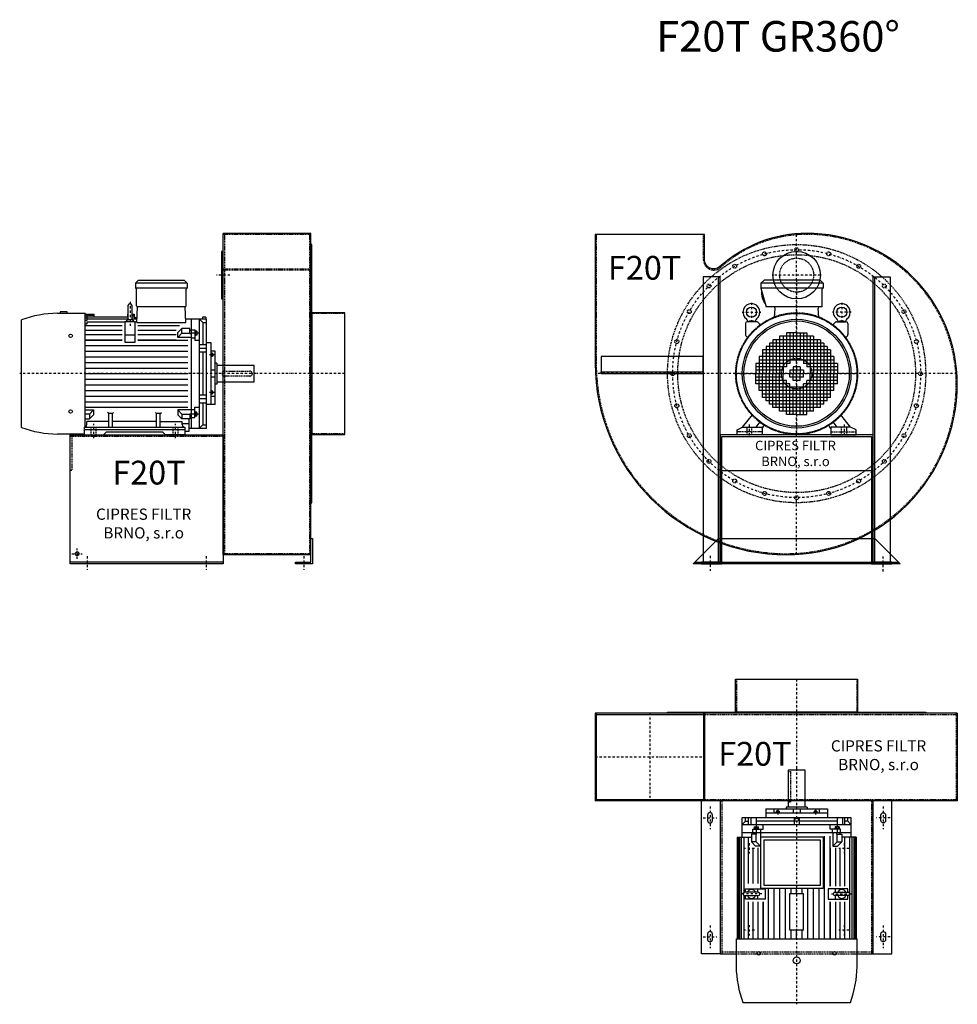
# Model space of a CAD drawing. Units: millimetres. Extents: x -132 to 5555, y -8706 to 4567.
# Drawn here: x -132 to 2628, y 1668 to 4567 of the extents above; entities that cross this region are included whole.
import ezdxf

# ---------------------------------------------------------------- set-up
doc = ezdxf.new("R2010")
doc.units = ezdxf.units.MM
doc.linetypes.add('SKRYTÁ2', pattern=[4.7625, 3.175, -1.5875])
doc.linetypes.add('ČERCHOVANÁ2', pattern=[12.7, 6.35, -3.175, 0, -3.175])
for name, color, linetype in [('NEVID', 8, 'SKRYTÁ2'), ('OSY', 3, 'ČERCHOVANÁ2'), ('TEXT', 6, 'Continuous')]:
    doc.layers.add(name, color=color, linetype=linetype)
doc.styles.get("Standard").update_dxf_attribs({"font": 'ARIAL.TTF'})

# ---------------------------------------------------------------- blocks, each defined once
blk = doc.blocks.new('MOTOR 22.0kW LEVÝ BOK')
for p, q in [((-118, 446), (-109, 455)), ((34, 446), (-118, 446)), ((-118, 446), (-118, 432)), ((-109, 455), (25, 455)), ((34, 446), (25, 455)), ((34, 446), (34, 432)), ((34, 432), (-118, 432)), ((-115, 380), (-115, 429)), ((31, 380), (31, 429)), ((-139.2, 341.1), (-139.2, 381.1)), ((-134.2, 386.1), (-134.2, 386.1)), ((-129.2, 381.1), (-129.2, 341.1)), ((-114.4, 330.9), (-112, 377)), ((28, 377), (-112, 377)), ((30.4, 330.9), (28, 377)), ((-347.7, 358), (-266.2, 358)), ((-319.7, 362), (-339.7, 362)), ((-339.7, 362), (-339.7, 358)), ((-319.7, 358), (-319.7, 362)), ((-266.2, 22.7), (-266.2, 358)), ((-261.2, 354), (-266.2, 354)), ((-261.2, 349.2), (-266.2, 349.2)), ((-261.2, 355.3), (-241.2, 355.3)), ((-261.2, 355.3), (-261.2, 354)), ((-261.2, 352.2), (-240.9, 352.2)), ((-261.2, 352.2), (-261.2, 349.2)), ((-241.2, 355.3), (-240.5, 347.6)), ((-141.2, 355.3), (-141.8, 347.6)), ((-141.4, 352.2), (-139.2, 352.2)), ((-141.2, 355.3), (-139.2, 355.3)), ((-129.2, 355.3), (-121.7, 355.3)), ((-129.2, 352.2), (-121.5, 352.2)), ((-121.7, 355.3), (-120.8, 341.8)), ((-454, 21.7), (-454, 338.3)), ((-261.2, 343.6), (-266.2, 343.6)), ((-261.2, 336.8), (-266.2, 336.8)), ((-261.2, 325.9), (-266.2, 325.9)), ((-266.2, 322), (-157.2, 322)), ((-261.2, 347.6), (-139.2, 347.6)), ((-261.2, 347.6), (-261.2, 343.6)), ((-261.2, 341.8), (-139.2, 341.8)), ((-261.2, 341.8), (-261.2, 336.8)), ((-261.2, 332.9), (-149.2, 332.9)), ((-261.2, 332.9), (-261.2, 325.9)), ((-119.2, 332.9), (-149.2, 332.9)), ((-149.2, 332.9), (-149.2, 272.3)), ((-129.2, 347.6), (-121.2, 347.6)), ((-129.2, 341.8), (-113.8, 341.8)), ((-121, 345.6), (-113.6, 345.6)), ((-119.2, 272.3), (-119.2, 332.9)), ((-119.2, 332.9), (-114.3, 332.9)), ((-114.4, 330.9), (30.4, 330.9)), ((-111.2, 322), (11.8, 322)), ((91, 340), (29.9, 340)), ((46, 340), (46, 20)), ((70, 20), (70, 340)), ((80.5, 330.8), (70, 340)), ((89, 346.1), (79, 346.1)), ((79, 346.1), (79, 340)), ((80.5, 330.8), (91, 330.8)), ((80.5, 330.8), (80.5, 266)), ((89, 346.1), (89, 340)), ((91, 20), (91, 340)), ((-266.2, 308), (-157.2, 308)), ((-157.2, 294), (-266.2, 294)), ((-119.2, 293.1), (-149.2, 293.1)), ((-111.2, 308), (1.8, 308)), ((1.8, 294), (-111.2, 294)), ((6.4, 300.8), (18.8, 313.1)), ((6.4, 286.8), (6.4, 300.8)), ((6.4, 286.8), (18.8, 299.2)), ((42, 313.1), (18.8, 313.1)), ((18.8, 299.2), (18.8, 313.1)), ((18.8, 299.2), (42, 299.2)), ((42, 298), (42, 313.1)), ((42, 308.3), (46, 308.3)), ((42, 298), (46, 298)), ((46, 309.3), (57, 309.3)), ((57, 299), (46, 299)), ((57, 309.3), (57, 278.3)), ((58, 307.3), (57, 307.3)), ((58, 291.7), (57, 291.7)), ((58, 307.3), (58, 291.7)), ((63, 305.3), (58, 305.3)), ((63, 293.7), (58, 293.7)), ((62.2, 302.4), (58.8, 302.4)), ((62.2, 296.6), (58.8, 296.6)), ((63, 305.3), (63, 293.7)), ((-157.2, 279), (-266.2, 279)), ((-266.2, 279), (-157.2, 279)), ((-266.2, 262.5), (36, 262.5)), ((-149.2, 272.3), (-119.2, 272.3)), ((1.8, 279), (-111.2, 279)), ((-111.2, 279), (36, 279)), ((46, 286.8), (6.4, 286.8)), ((46, 285.8), (57, 285.8)), ((57, 278.3), (70, 278.3)), ((70, 266), (91, 266)), ((105, 271), (91, 271)), ((105, 89), (105, 271)), ((-266.2, 246), (36, 246)), ((91, 253.9), (70, 253.9)), ((91, 243.4), (70, 243.4)), ((80.5, 243.4), (80.5, 116.6)), ((116, 246), (105, 246)), ((106, 241.8), (105, 241.8)), ((106, 241.8), (106, 229.2)), ((110, 239.8), (106, 239.8)), ((109.2, 237.6), (106.8, 237.6)), ((109.2, 233.4), (106.8, 233.4)), ((110, 239.8), (110, 231.2)), ((116, 89), (116, 246)), ((-266.2, 229.5), (36, 229.5)), ((-266.2, 213), (36, 213)), ((106, 229.2), (105, 229.2)), ((110, 231.2), (106, 231.2)), ((121, 211), (116, 211)), ((121, 211), (121, 149)), ((231, 204), (121, 204)), ((231, 156), (231, 204)), ((-266.2, 196.5), (36, 196.5)), ((-266.2, 180), (36, 180)), ((116, 190), (105, 190)), ((-266.2, 163.5), (36, 163.5)), ((-266.2, 147), (36, 147)), ((116, 170), (105, 170)), ((121, 149), (116, 149)), ((121, 156), (231, 156)), ((-266.2, 130.5), (36, 130.5)), ((91, 116.6), (70, 116.6)), ((106, 130.8), (105, 130.8)), ((106, 118.2), (105, 118.2)), ((106, 118.2), (106, 130.8)), ((110, 128.8), (106, 128.8)), ((110, 120.2), (106, 120.2)), ((109.2, 126.6), (106.8, 126.6)), ((109.2, 122.4), (106.8, 122.4)), ((110, 120.2), (110, 128.8)), ((-266.2, 114), (36, 114)), ((-266.2, 97.5), (36, 97.5)), ((91, 106.1), (70, 106.1)), ((70, 94), (91, 94)), ((80.5, 94), (80.5, 29.2)), ((105, 89), (91, 89)), ((105, 113.7), (116, 113.7)), ((116, 89), (105, 89)), ((-266.2, 81), (36, 81)), ((-266.2, 73.2), (-241.4, 73.2)), ((-253.7, 60.8), (-266.2, 60.8)), ((-241.4, 73.2), (-253.7, 60.8)), ((-253.7, 60.8), (-253.7, 46.9)), ((-241.4, 59.2), (-253.7, 46.9)), ((-241.4, 73.2), (-241.4, 59.2)), ((-197, 62.3), (-200.5, 65.9)), ((-197, 22), (-197, 62.3)), ((-186, 62.3), (-197, 62.3)), ((-186, 62.3), (-182.5, 65.9)), ((-186, 22), (-186, 62.3)), ((-56, 62.3), (-59.5, 65.9)), ((-56, 22), (-56, 62.3)), ((-45, 62.3), (-56, 62.3)), ((-45, 62.3), (-41.5, 65.9)), ((-45, 22), (-45, 62.3)), ((46, 73.2), (6.4, 73.2)), ((6.4, 73.2), (18.8, 60.8)), ((6.4, 73.2), (6.4, 59.2)), ((6.4, 59.2), (18.8, 46.9)), ((18.8, 60.8), (42, 60.8)), ((18.8, 60.8), (18.8, 46.9)), ((42, 62), (42, 46.9)), ((42, 62), (46, 62)), ((46, 74.2), (57, 74.2)), ((57, 61), (46, 61)), ((57, 50.7), (57, 81.7)), ((57, 81.7), (70, 81.7)), ((58, 68.3), (57, 68.3)), ((58, 52.7), (58, 68.3)), ((63, 66.3), (58, 66.3)), ((62.2, 63.4), (58.8, 63.4)), ((63, 54.7), (63, 66.3)), ((-266.2, 46.9), (-253.7, 46.9)), ((-261.5, 30), (-261.5, 38.8)), ((-197, 38.8), (-261.5, 38.8)), ((-56, 38.8), (-186, 38.8)), ((-45, 38.8), (19.5, 38.8)), ((42, 46.9), (18.8, 46.9)), ((19.5, 30), (19.5, 38.8)), ((19.5, 32.8), (40, 32.8)), ((40, 10.9), (40, 46.9)), ((42, 51.7), (46, 51.7)), ((46, 50.7), (57, 50.7)), ((58, 52.7), (57, 52.7)), ((63, 54.7), (58, 54.7)), ((62.2, 57.6), (58.8, 57.6)), ((80.5, 29.2), (70, 20)), ((80.5, 29.2), (91, 29.2)), ((-269.5, 2), (-347.7, 2)), ((-269.5, 22), (-269.5, 0)), ((-269.5, 22), (27.5, 22)), ((27.5, 15), (-269.5, 15)), ((-269.5, 0), (-212.5, 0)), ((-212.5, 0), (-203.5, 9)), ((-203.5, 9), (-38.5, 9)), ((-29.5, 0), (-38.5, 9)), ((27.5, 0), (-29.5, 0)), ((27.5, 22), (27.5, 0)), ((27.5, 10.9), (40, 10.9)), ((40, 20), (91, 20))]:
    blk.add_line(p, q)
for centre in [(-309, 291.4), (-309, 68.6)]:
    blk.add_circle(centre, 5)
for centre, radius, start, end in [((-118, 429), 3, 0, 90), ((34, 429), 3, 90, 180), ((34, 429), 3, 90, 180), ((-134.2, 381.1), 5, 90, 180), ((-134.2, 381.1), 5, 0, 90), ((-112, 380), 3, 180, 270), ((28, 380), 3, 270, 0), ((-341.9, 30.4), 327.7, 91.0251, 110.006), ((-134.1, 320.1), 18.3, 44.6753, 135.3247), ((-134.2, 341.1), 5, 180, 219.7761), ((-134.2, 341.1), 5, 320.4827, 0), ((63.6, 305.3), 5.61, 180, 210.9791), ((63.6, 299.5), 5.61, 149.0209, 210.9791), ((63.6, 293.7), 5.61, 149.0209, 180), ((57.4, 305.3), 5.61, 329.0209, 0), ((57.4, 299.5), 5.61, 329.0209, 30.9791), ((57.4, 293.7), 5.61, 0, 30.9791), ((109.3, 239.8), 3.3, 180.278, 220.7738), ((109.3, 235.5), 3.25, 138.9482, 221.0518), ((109.3, 231.2), 3.3, 139.2262, 179.722), ((106.7, 239.8), 3.3, 319.2262, 359.722), ((106.7, 235.5), 3.25, 318.9482, 41.0518), ((106.7, 231.2), 3.3, 0.278, 40.7738), ((109.3, 128.8), 3.3, 180.278, 220.7738), ((109.3, 124.5), 3.25, 138.9482, 221.0518), ((109.3, 120.2), 3.3, 139.2262, 179.722), ((106.7, 128.8), 3.3, 319.2262, 359.722), ((106.7, 124.5), 3.25, 318.9482, 41.0518), ((106.7, 120.2), 3.3, 0.278, 40.7738), ((63.6, 66.3), 5.61, 180, 210.9791), ((63.6, 60.5), 5.61, 149.0209, 210.9791), ((57.4, 66.3), 5.61, 329.0209, 0), ((57.4, 60.5), 5.61, 329.0209, 30.9791), ((-269.5, 30), 8, 270, 0), ((27.5, 30), 8, 180, 270), ((63.6, 54.7), 5.61, 149.0209, 180), ((57.4, 54.7), 5.61, 0, 30.9791), ((-341.9, 329.6), 327.7, 249.994, 268.9749)]:
    blk.add_arc(centre, radius, start, end)
at = {"layer": 'NEVID'}
for p, q in [((143, 187), (219, 187)), ((226, 180), (226, 180)), ((219, 173), (143, 173)), ((-248.2, 0), (-248.2, 22)), ((-233.8, 0), (-233.8, 22)), ((-7.2, 0), (-7.2, 22)), ((7.2, 0), (7.2, 22))]:
    blk.add_line(p, q, dxfattribs=at)
for centre, start, end in [((143, 180), 90, 270), ((219, 180), 270, 90)]:
    blk.add_arc(centre, 7, start, end, dxfattribs=at)
at = {"layer": 'OSY'}
for p, q in [((-134.2, 391.1), (-134.1, 320.1)), ((69.5, 299.5), (49.5, 299.5)), ((116.5, 235.5), (99.5, 235.5)), ((236, 180), (-459, 180)), ((116.5, 124.5), (99.5, 124.5)), ((69.5, 60.5), (49.5, 60.5)), ((-241, -10), (-241, 32)), ((0, -10), (0, 32))]:
    blk.add_line(p, q, dxfattribs=at)
blk = doc.blocks.new('F20T GR360°LEVÝ BOK')
for p, q in [((483, 973), (225, 973)), ((225, 27), (225, 973)), ((483, 27), (483, 973)), ((225, 5), (-225, 5)), ((483, 27), (225, 27))]:
    blk.add_line(p, q)
for points in [[(486, 180), (486, 940), (483, 940), (483, 180)], [(225, 920), (220, 920), (220, 780), (225, 780)], [(583, 380.5), (583, 739.5), (486, 739.5), (486, 380.5)], [(488, 75), (488, 0), (438, 0), (438, 5), (483, 5), (483, 75)]]:
    blk.add_lwpolyline(points, close=True)
blk.add_lwpolyline([(225, 0), (-225, 0), (-225, 380), (225, 380), (225, 0)])
blk.add_circle((-205, 30), 5.5)
at = {"layer": 'NEVID'}
for p, q in [((483, 970), (225, 970)), ((229, 970), (229, 30)), ((479, 970), (479, 30)), ((483, 868), (225, 868)), ((483, 865), (225, 865)), ((583, 737.5), (483, 737.5)), ((583, 382.5), (483, 382.5)), ((225, 375), (-225, 375)), ((483, 30), (225, 30))]:
    blk.add_line(p, q, dxfattribs=at)
blk.add_lwpolyline([(-220, 375), (-220, 275), (-225, 275)], dxfattribs=at)
at = {"layer": 'OSY'}
for p, q in [((245, 850), (205, 850)), ((583, 560), (323, 560)), ((-220, 30), (-190, 30)), ((-205, 15), (-205, 45)), ((-175, 22.5), (-175, -17.5)), ((175, 22.5), (175, -17.5)), ((463, 22.5), (463, -17.5))]:
    blk.add_line(p, q, dxfattribs=at)
blk.add_blockref('MOTOR 22.0kW LEVÝ BOK', (85, 380))
blk.add_text('F20T', height=70).set_placement((-101.5, 233.7))
at = {"insert": (-9, 114.6), "char_height": 33, "width": 376.574, "attachment_point": 5}
blk.add_mtext('CIPRES FILTR BRNO, s.r.o', dxfattribs=at)
blk = doc.blocks.new('MOTOR 22.0kW ZADEK')
for p, q in [((-105, 266), (-96, 275)), ((78, 266), (-105, 266)), ((-105, 266), (-105, 252)), ((69, 275), (-96, 275)), ((78, 266), (69, 275)), ((78, 266), (78, 252)), ((78, 252), (-105, 252)), ((-105, 252), (-90, 197)), ((75, 197), (75, 249)), ((75, 197), (-90, 197)), ((-65.4, 165.6), (-63.4, 192)), ((65.4, 165.6), (63.4, 192)), ((-150.9, 147.9), (-150.9, 115)), ((-117.8, 152.9), (-145.9, 152.9)), ((-143.7, 152.9), (-144, 154.8)), ((-122.2, 152.9), (-121.8, 154.8)), ((-114.3, 151.5), (-105.9, 143.1)), ((114.3, 151.5), (105.9, 143.1)), ((117.8, 152.9), (145.9, 152.9)), ((122.2, 152.9), (121.8, 154.8)), ((143.7, 152.9), (144, 154.8)), ((150.9, 147.9), (150.9, 115)), ((-30, 120), (-30, 20)), ((0, 120), (-30, 120)), ((-20, 120), (-20, 30)), ((-10, 120), (-10, 40)), ((0, 120), (0, 40)), ((0, 120), (30, 120)), ((10, 120), (10, 40)), ((20, 120), (20, 30)), ((30, 120), (30, 20)), ((-149.5, 111.5), (-143.4, 105.4)), ((-80, 90), (-80, 0)), ((80, 90), (-80, 90)), ((-70, 100), (-70, 0)), ((70, 100), (-70, 100)), ((-60, 100), (-60, 0)), ((-50, 110), (-50, 0)), ((50, 110), (-50, 110)), ((-40, 110), (-40, 0)), ((40, 110), (40, 0)), ((50, 110), (50, 0)), ((60, 100), (60, 0)), ((70, 100), (70, 0)), ((80, 90), (80, 0)), ((149.5, 111.5), (143.4, 105.4)), ((-100, 70), (-100, 0)), ((100, 70), (-100, 70)), ((100, 60), (-100, 60)), ((-90, 80), (-90, 0)), ((90, 80), (-90, 80)), ((90, 80), (90, 0)), ((100, 70), (100, 0)), ((-120, 30), (-120, 0)), ((-20, 30), (-120, 30)), ((-110, 50), (-110, 0)), ((110, 50), (-110, 50)), ((110, 40), (-110, 40)), ((120, 30), (20, 30)), ((110, 50), (110, 0)), ((120, 30), (120, 0)), ((-30, 20), (-120, 20)), ((-40, 10), (-120, 10)), ((-120, 0), (-40, 0)), ((-120, -30), (-120, 0)), ((-110, -50), (-110, 0)), ((-100, -70), (-100, 0)), ((-90, -80), (-90, 0)), ((-80, -90), (-80, 0)), ((-70, -100), (-70, 0)), ((-60, -100), (-60, 0)), ((-50, -110), (-50, 0)), ((-40, -110), (-40, 0)), ((-20, 10), (-20, 0)), ((20, 10), (-20, 10)), ((-20, 0), (20, 0)), ((-20, -10), (-20, 0)), ((-10, 20), (-10, 0)), ((10, 20), (-10, 20)), ((-10, -20), (-10, 0)), ((0, 20), (0, 0)), ((0, -20), (0, 0)), ((10, 20), (10, 0)), ((10, -20), (10, 0)), ((20, 10), (20, 0)), ((20, -10), (20, 0)), ((120, 20), (30, 20)), ((120, 10), (40, 10)), ((40, 0), (120, 0)), ((40, -110), (40, 0)), ((50, -110), (50, 0)), ((60, -100), (60, 0)), ((70, -100), (70, 0)), ((80, -90), (80, 0)), ((90, -80), (90, 0)), ((100, -70), (100, 0)), ((110, -50), (110, 0)), ((120, -30), (120, 0)), ((-40, -10), (-120, -10)), ((-30, -20), (-120, -20)), ((-30, -120), (-30, -20)), ((20, -10), (-20, -10)), ((10, -20), (-10, -20)), ((30, -120), (30, -20)), ((120, -20), (30, -20)), ((120, -10), (40, -10)), ((-20, -30), (-120, -30)), ((110, -40), (-110, -40)), ((110, -50), (-110, -50)), ((-20, -120), (-20, -30)), ((-10, -120), (-10, -40)), ((0, -120), (0, -40)), ((10, -120), (10, -40)), ((20, -120), (20, -30)), ((120, -30), (20, -30)), ((100, -60), (-100, -60)), ((100, -70), (-100, -70)), ((90, -80), (-90, -80)), ((80, -90), (-80, -90)), ((70, -100), (-70, -100)), ((50, -110), (-50, -110)), ((-159, -158), (-130.4, -121.2)), ((-119, -158), (-107.7, -141.8)), ((0, -120), (-30, -120)), ((0, -120), (30, -120)), ((119, -158), (107.7, -141.8)), ((159, -158), (130.4, -121.2)), ((-175, -165), (-159, -158)), ((-175, -180), (-175, -165)), ((-159, -158), (-101, -158)), ((-101, -161), (-94.1, -151.1)), ((-101, -158), (-101, -180)), ((101, -161), (94.1, -151.1)), ((159, -158), (101, -158)), ((101, -158), (101, -180)), ((175, -165), (159, -158)), ((175, -180), (175, -165)), ((-101, -180), (-175, -180)), ((101, -180), (175, -180))]:
    blk.add_line(p, q)
for centre, radius in [((0, 0), 178), ((-132.9, 181.1), 15), ((132.9, 181.1), 15), ((0, 0), 160), ((0, 0), 155)]:
    blk.add_circle(centre, radius)
for centre, radius, start, end in [((-51.2, 237.1), 52, 172.6353, 217.875), ((78, 249), 3, 90, 180), ((-132.9, 181.1), 25, 306.8923, 233.3258), ((132.9, 181.1), 25, 306.6742, 233.1077), ((-68.4, 192), 5, 0, 90), ((68.4, 192), 5, 90, 180), ((-145.9, 147.9), 5, 90, 180), ((-153.9, 153.1), 10, 10.0124, 53.0723), ((-132.9, 133.2), 22.4, 61.3607, 118.6393), ((-112, 153.1), 10, 126.9277, 169.9876), ((-117.8, 147.9), 5, 45, 90), ((117.8, 147.9), 5, 90, 135), ((112, 153.1), 10, 10.0124, 53.0723), ((132.9, 133.2), 22.4, 61.3607, 118.6393), ((153.9, 153.1), 10, 126.9277, 169.9876), ((145.9, 147.9), 5, 0, 90), ((-145.9, 115), 5, 180, 225), ((145.9, 115), 5, 315, 0)]:
    blk.add_arc(centre, radius, start, end)
at = {"layer": 'NEVID'}
for p, q in [((-101, -171), (-175, -171)), ((-146.8, -158), (-146.8, -180)), ((-132.2, -180), (-132.2, -158)), ((101, -171), (175, -171)), ((132.3, -180), (132.3, -158)), ((146.8, -158), (146.8, -180))]:
    blk.add_line(p, q, dxfattribs=at)
at = {"layer": 'OSY'}
for p, q in [((0, 277), (0, -180)), ((-132.9, 208.6), (-132.9, 153.6)), ((132.9, 208.6), (132.9, 153.6)), ((-160.4, 181.1), (-105.4, 181.1)), ((160.4, 181.1), (105.4, 181.1)), ((-180, 0), (180, 0)), ((-139.5, -150), (-139.5, -188)), ((139.5, -150), (139.5, -188))]:
    blk.add_line(p, q, dxfattribs=at)
blk = doc.blocks.new('F20T GR360° ZADEK')
for p, q in [((-220, -285), (220, -285)), ((-300, -555), (300, -555))]:
    blk.add_line(p, q)
blk.add_lwpolyline([(30, 413, 0.185048), (-226, 314.9, -0.649007), (-271, 335), (-271, 410), (-593, 410), (-593, 30, 0.414214), (-30, -533, 0.414214), (473, -30, 0.414214)], format="xyb", close=True)
for points in [[(-225, -555), (-225, 285), (-275, 285), (-275, -555), (-225, -555), (-230, -555), (-230, 285)], [(225, -555), (225, 285), (275, 285), (275, -555), (225, -555), (230, -555), (230, 285)], [(-575, 0), (-275, 0), (-275, 50), (-575, 50), (-575, 0), (-575, 5), (-275, 5)]]:
    blk.add_lwpolyline(points)
for points in [[(-220, -185), (220, -185), (220, -560), (280, -560), (280, -555), (225, -555), (225, -180), (-225, -180), (-225, -555), (-280, -555), (-280, -560), (-220, -560)], [(-230, -485), (230, -485), (305, -560), (-305, -560)]]:
    blk.add_lwpolyline(points, close=True)
blk.add_circle((0, 290), 70)
at = {"layer": 'NEVID'}
blk.add_lwpolyline([(30, 410, 0.185048), (-224, 312.7, -0.649007), (-274, 335), (-274, 410), (-590, 410), (-590, 30, 0.414214), (-30, -530, 0.414214), (470, -30, 0.414214)], format="xyb", close=True, dxfattribs=at)
for centre, radius in [((0, 0), 380), ((0, 0), 350), ((-94.5, 352.6), 5.75), ((0, 365), 5.75), ((94.5, 352.6), 5.75), ((-182.5, 316.1), 5.75), ((0, 290), 50), ((182.5, 316.1), 5.75), ((-258.1, 258.1), 5.75), ((258.1, 258.1), 5.75), ((-316.1, 182.5), 5.75), ((0, 0), 179.5), ((0, 0), 177.5), ((316.1, 182.5), 5.75), ((-352.6, 94.5), 5.75), ((352.6, 94.5), 5.75), ((0, 0), 45), ((-365, 0), 5.75), ((365, 0), 5.75), ((-352.6, -94.5), 5.75), ((352.6, -94.5), 5.75), ((-316.1, -182.5), 5.75), ((316.1, -182.5), 5.75), ((-258.1, -258.1), 5.75), ((258.1, -258.1), 5.75), ((-182.5, -316.1), 5.75), ((182.5, -316.1), 5.75), ((-94.5, -352.6), 5.75), ((94.5, -352.6), 5.75), ((0, -365), 5.75)]:
    blk.add_circle(centre, radius, dxfattribs=at)
at = {"layer": 'OSY'}
for p, q in [((0, -532.1), (0, 411.8)), ((70, 290), (-70, 290)), ((472, 0), (-592.2, 0)), ((-255, -536.7), (-255, -580.7)), ((255, -582), (255, -538))]:
    blk.add_line(p, q, dxfattribs=at)
blk.add_circle((0, 0), 365, dxfattribs=at)
blk.add_blockref('MOTOR 22.0kW ZADEK', (0, 0))
blk.add_text('F20T', height=70).set_placement((-555.6, 276.6))
at = {"insert": (-3.4, -238.5), "char_height": 28, "width": 286.396, "attachment_point": 5}
blk.add_mtext('CIPRES FILTR BRNO, s.r.o', dxfattribs=at)
blk = doc.blocks.new('MOTOR 22.0kW PŮDORYS')
for p, q in [((-33, 35.5), (266.2, 35.5)), ((-33, 35.5), (-33, -6.4)), ((-33, 32.6), (266.2, 32.6)), ((266.2, -317.5), (266.2, 38.5)), ((347.7, 38.5), (266.2, 38.5)), ((-91, -299.5), (-91, 20.5)), ((-91, 20.5), (-33, 20.5)), ((-80.5, 11.3), (-91, 11.3)), ((-70, 2.4), (-91, 2.4)), ((-80.5, 11.3), (-70, 20.5)), ((-80.5, 11.3), (-80.5, 2.4)), ((-70, -299.5), (-70, 20.5)), ((-46, 20.5), (-46, -299.5)), ((-33, 28.8), (266.2, 28.8)), ((-33, 23.4), (266.2, 23.4)), ((-33, 16.1), (130, 16.1)), ((111.2, 2.5), (-33, 2.5)), ((129.2, 11.4), (119.2, 11.4)), ((119.2, 11.4), (119.2, -46.7)), ((129.2, -26.6), (129.2, 13.4)), ((138.4, 16.1), (266.2, 16.1)), ((139.2, 13.4), (139.2, -26.6)), ((149.2, 11.4), (139.2, 11.4)), ((149.2, -46.7), (149.2, 11.4)), ((266.2, 2.5), (157.2, 2.5)), ((454, -297.8), (454, 18.8)), ((-91, -4.6), (-70, -4.6)), ((-91, -20.4), (-70, -20.4)), ((-80.5, -20.4), (-80.5, -132.5)), ((-63, -14.2), (-63, -25.8)), ((-63, -14.2), (-58, -14.2)), ((-63, -25.8), (-58, -25.8)), ((-62.2, -17.1), (-58.8, -17.1)), ((-62.2, -22.9), (-58.8, -22.9)), ((-58, -12.2), (-58, -27.8)), ((-58, -12.2), (-57, -12.2)), ((-58, -27.8), (-57, -27.8)), ((-46, -10.2), (-57, -10.2)), ((-57, -10.2), (-57, -41.2)), ((-57, -20.5), (-46, -20.5)), ((-42, -11.2), (-46, -11.2)), ((-42, -21.5), (-46, -21.5)), ((-42, -6.4), (-18.8, -6.4)), ((-42, -21.5), (-42, -6.4)), ((-18.8, -20.3), (-42, -20.3)), ((-6.4, -18.7), (-18.8, -6.4)), ((-18.8, -20.3), (-18.8, -6.4)), ((-6.4, -32.7), (-18.8, -20.3)), ((-6.4, -32.7), (-6.4, -18.7)), ((111.2, -11.5), (-1.8, -11.5)), ((-1.8, -25.5), (111.2, -25.5)), ((129.2, -25.2), (119.2, -25.2)), ((149.2, -25.2), (139.2, -25.2)), ((266.2, -11.5), (157.2, -11.5)), ((157.2, -25.5), (266.2, -25.5)), ((-116, -230.5), (-116, -48.5)), ((-116, -48.5), (-105, -48.5)), ((-105, -230.5), (-105, -48.5)), ((-105, -48.5), (-91, -48.5)), ((-57, -41.2), (-70, -41.2)), ((-46, -33.7), (-57, -33.7)), ((-46, -32.7), (-6.4, -32.7)), ((111.2, -40.5), (-36, -40.5)), ((266.2, -57), (-36, -57)), ((-1.8, -40.5), (111.2, -40.5)), ((119.2, -46.7), (149.2, -46.7)), ((134.2, -31.6), (134.2, -31.6)), ((157.2, -40.5), (266.2, -40.5)), ((266.2, -40.5), (157.2, -40.5)), ((-116, -73.5), (-105, -73.5)), ((-110, -79.7), (-110, -88.3)), ((-110, -79.7), (-106, -79.7)), ((-109.2, -81.9), (-106.8, -81.9)), ((-109.2, -86.1), (-106.8, -86.1)), ((-106, -77.7), (-106, -90.3)), ((-106, -77.7), (-105, -77.7)), ((266.2, -73.5), (118, -73.5)), ((-231, -163.5), (-231, -115.5)), ((-231, -115.5), (-121, -115.5)), ((-121, -108.5), (-121, -170.5)), ((-121, -108.5), (-116, -108.5)), ((-110, -88.3), (-106, -88.3)), ((-106, -90.3), (-105, -90.3)), ((266.2, -90), (118, -90)), ((266.2, -106.5), (118, -106.5)), ((-116, -129.5), (-105, -129.5)), ((-91, -132.5), (-70, -132.5)), ((133.2, -123), (118, -123)), ((133.2, -139.5), (118, -139.5)), ((241.2, -119.5), (133.2, -119.5)), ((133.2, -159.5), (133.2, -119.5)), ((241.2, -119.5), (241.2, -159.5)), ((266.2, -123), (241.2, -123)), ((266.2, -139.5), (241.2, -139.5)), ((-121, -163.5), (-231, -163.5)), ((-121, -170.5), (-116, -170.5)), ((-116, -149.5), (-105, -149.5)), ((-91, -146.5), (-70, -146.5)), ((-80.5, -146.5), (-80.5, -258.6)), ((133.2, -156), (118, -156)), ((266.2, -172.5), (118, -172.5)), ((241.2, -159.5), (133.2, -159.5)), ((266.2, -156), (241.2, -156)), ((-110, -199.3), (-110, -190.7)), ((-110, -190.7), (-106, -190.7)), ((-110, -199.3), (-106, -199.3)), ((-109.2, -192.9), (-106.8, -192.9)), ((-109.2, -197.1), (-106.8, -197.1)), ((-106, -201.3), (-106, -188.7)), ((-106, -188.7), (-105, -188.7)), ((-106, -201.3), (-105, -201.3)), ((266.2, -189), (118, -189)), ((-105, -205.8), (-116, -205.8)), ((-116, -230.5), (-105, -230.5)), ((-105, -230.5), (-91, -230.5)), ((266.2, -205.5), (118, -205.5)), ((266.2, -222), (118, -222)), ((-91, -258.6), (-70, -258.6)), ((-57, -237.8), (-70, -237.8)), ((-63, -264.8), (-63, -253.2)), ((-63, -253.2), (-58, -253.2)), ((-62.2, -256.1), (-58.8, -256.1)), ((-58, -266.8), (-58, -251.2)), ((-58, -251.2), (-57, -251.2)), ((-57, -268.8), (-57, -237.8)), ((-46, -245.3), (-57, -245.3)), ((-57, -258.5), (-46, -258.5)), ((-46, -246.3), (-6.4, -246.3)), ((-42, -257.5), (-46, -257.5)), ((-42, -257.5), (-42, -272.6)), ((-18.8, -258.7), (-42, -258.7)), ((-6.4, -246.3), (-18.8, -258.7)), ((-18.8, -258.7), (-18.8, -272.6)), ((-6.4, -260.3), (-18.8, -272.6)), ((-6.4, -246.3), (-6.4, -260.3)), ((-1.8, -253.5), (103.2, -253.5)), ((119.2, -290.4), (119.2, -232.3)), ((119.2, -232.3), (149.2, -232.3)), ((129.2, -253.8), (119.2, -253.8)), ((129.2, -252.4), (129.2, -292.4)), ((134.2, -247.4), (134.2, -247.4)), ((139.2, -292.4), (139.2, -252.4)), ((149.2, -253.8), (139.2, -253.8)), ((149.2, -232.3), (149.2, -290.4)), ((157.2, -238.5), (266.2, -238.5)), ((266.2, -238.5), (157.2, -238.5)), ((157.2, -253.5), (266.2, -253.5)), ((-91, -274.4), (-70, -274.4)), ((-70, -281.4), (-91, -281.4)), ((-80.5, -290.3), (-80.5, -281.4)), ((-63, -264.8), (-58, -264.8)), ((-62.2, -261.9), (-58.8, -261.9)), ((-58, -266.8), (-57, -266.8)), ((-46, -268.8), (-57, -268.8)), ((-42, -267.8), (-46, -267.8)), ((-42, -272.6), (-18.8, -272.6)), ((-33, -314.5), (-33, -272.6)), ((103.2, -281.5), (-33, -281.5)), ((103.2, -267.5), (-1.8, -267.5)), ((266.2, -267.5), (157.2, -267.5)), ((266.2, -281.5), (157.2, -281.5)), ((-80.5, -290.3), (-91, -290.3)), ((-33, -299.5), (-91, -299.5)), ((-80.5, -290.3), (-70, -299.5)), ((-33, -295.1), (130, -295.1)), ((-33, -302.4), (266.2, -302.4)), ((-33, -307.8), (266.2, -307.8)), ((-33, -311.6), (266.2, -311.6)), ((-33, -314.5), (266.2, -314.5)), ((129.2, -290.4), (119.2, -290.4)), ((138.4, -295.1), (266.2, -295.1)), ((149.2, -290.4), (139.2, -290.4)), ((266.2, -317.5), (347.7, -317.5))]:
    blk.add_line(p, q)
for points in [[(-34, -61.5), (118, -61.5), (118, -244.5), (-34, -244.5), (-34, -61.5)], [(-25, -70.5), (109, -70.5), (109, -235.5), (-25, -235.5), (-25, -70.5)]]:
    blk.add_lwpolyline(points)
for centre, radius in [((309, -28.1), 5), ((-84, -139.5), 5), ((329.7, -139.5), 10), ((309, -250.9), 5)]:
    blk.add_circle(centre, radius)
for centre, radius, start, end in [((341.9, -289.1), 327.7, 69.994, 88.9749), ((134.1, -6.6), 13, 112.48, 247.52), ((134.2, 13.4), 5, 90, 180), ((134.2, 13.4), 5, 0, 90), ((134.1, -6.6), 13, 292.6515, 67.3485), ((-57.4, -14.2), 5.61, 180, 210.9791), ((-57.4, -20), 5.61, 149.0209, 210.9791), ((-57.4, -25.8), 5.61, 149.0209, 180), ((-63.6, -14.2), 5.61, 329.0209, 0), ((-63.6, -20), 5.61, 329.0209, 30.9791), ((-63.6, -25.8), 5.61, 0, 30.9791), ((134.2, -26.6), 5, 180, 270), ((134.2, -26.6), 5, 270, 0), ((-106.7, -79.7), 3.3, 180.278, 220.7738), ((-106.7, -84), 3.25, 138.9482, 221.0518), ((-106.7, -88.3), 3.3, 139.2262, 179.722), ((-109.3, -79.7), 3.3, 319.2262, 359.722), ((-109.3, -84), 3.25, 318.9482, 41.0518), ((-109.3, -88.3), 3.3, 0.278, 40.7738), ((-106.7, -190.7), 3.3, 180.278, 220.7738), ((-106.7, -195), 3.25, 138.9482, 221.0518), ((-106.7, -199.3), 3.3, 139.2262, 179.722), ((-109.3, -190.7), 3.3, 319.2262, 359.722), ((-109.3, -195), 3.25, 318.9482, 41.0518), ((-109.3, -199.3), 3.3, 0.278, 40.7738), ((-57.4, -253.2), 5.61, 180, 210.9791), ((-57.4, -259), 5.61, 149.0209, 210.9791), ((-63.6, -253.2), 5.61, 329.0209, 0), ((-63.6, -259), 5.61, 329.0209, 30.9791), ((134.1, -272.4), 13, 112.48, 247.52), ((134.2, -252.4), 5, 90, 180), ((134.2, -252.4), 5, 0, 90), ((134.1, -272.4), 13, 292.6515, 67.3485), ((-57.4, -264.8), 5.61, 149.0209, 180), ((-63.6, -264.8), 5.61, 0, 30.9791), ((134.2, -292.4), 5, 180, 270), ((134.2, -292.4), 5, 270, 0), ((341.9, 10.1), 327.7, 271.0251, 290.006)]:
    blk.add_arc(centre, radius, start, end)
at = {"layer": 'NEVID'}
for p, q in [((-226, -163.5), (-226, -158)), ((-226, -158), (-136, -158)), ((-136, -158), (-136, -163.5))]:
    blk.add_line(p, q, dxfattribs=at)
at = {"layer": 'OSY'}
for p, q in [((-15, 0), (15, 0)), ((0, 15), (0, -15)), ((134.2, -36.6), (134.1, 23.4)), ((226, 0), (256, 0)), ((241, 15), (241, -15)), ((-69.5, -20), (-49.5, -20)), ((-116.5, -84), (-99.5, -84)), ((-236, -139.5), (459, -139.5)), ((-116.5, -195), (-99.5, -195)), ((-69.5, -259), (-49.5, -259)), ((134.2, -242.4), (134.1, -302.4)), ((-15, -279), (15, -279)), ((0, -264), (0, -294)), ((226, -279), (256, -279)), ((241, -264), (241, -294))]:
    blk.add_line(p, q, dxfattribs=at)
blk = doc.blocks.new('F20T GR360° PŮDORYS')
for p, q in [((-593, -100), (-593, -358)), ((473, -100), (-593, -100)), ((-590, -100), (-590, -358)), ((-590, -104), (-274, -104)), ((-274, -100), (-274, -358)), ((-271, -100), (-271, -358)), ((473, -100), (473, -358)), ((473, -358), (-593, -358)), ((-590, -354), (-274, -354)), ((-225, -358), (-225, -808)), ((225, -808), (225, -358)), ((-225, -808), (-178, -808)), ((178, -808), (225, -808))]:
    blk.add_line(p, q)
for points in [[(-179.5, 0), (179.5, 0), (179.5, -97), (-179.5, -97)], [(-380, -97), (380, -97), (380, -100), (-380, -100)]]:
    blk.add_lwpolyline(points, close=True)
for points in [[(-225, -808), (-280, -808), (-280, -358)], [(225, -808), (280, -808), (280, -358)]]:
    blk.add_lwpolyline(points)
for points in [[(-248, -400, 0.414214), (-255, -393, 0.414214), (-262, -400), (-262, -416, 0.414214), (-255, -423, 0.414214), (-248, -416)], [(248, -400, -0.414214), (255, -393, -0.414214), (262, -400), (262, -416, -0.414214), (255, -423, -0.414214), (248, -416)], [(-248, -750, 0.414214), (-255, -743, 0.414214), (-262, -750), (-262, -766, 0.414214), (-255, -773, 0.414214), (-248, -766)], [(248, -750, -0.414214), (255, -743, -0.414214), (262, -750), (262, -766, -0.414214), (255, -773, -0.414214), (248, -766)]]:
    blk.add_lwpolyline(points, format="xyb", close=True)
at = {"layer": 'NEVID'}
for p, q in [((177.5, 0), (177.5, -100)), ((-177.5, 0), (-177.5, -100)), ((-274, -104), (470, -104)), ((470, -100), (470, -358)), ((-274, -354), (470, -354)), ((-220, -358), (-220, -808)), ((220, -358), (220, -808)), ((-220, -803), (220, -803)), ((-178, -808), (178, -808))]:
    blk.add_line(p, q, dxfattribs=at)
at = {"layer": 'OSY'}
for p, q in [((0, 0), (0, -270)), ((-432, -100), (-432, -358)), ((-593, -229), (-271, -229)), ((-255, -374.6), (-255, -441.4)), ((255, -374.6), (255, -441.4)), ((-275, -408), (-235, -408)), ((275, -408), (235, -408)), ((-255, -724.6), (-255, -791.4)), ((255, -724.6), (255, -791.4)), ((-275, -758), (-235, -758)), ((275, -758), (235, -758))]:
    blk.add_line(p, q, dxfattribs=at)
at = {"rotation": 270}
blk.add_blockref('MOTOR 22.0kW PŮDORYS', (139.5, -498), dxfattribs=at)
blk.add_text('F20T', height=70).set_placement((-230.8, -254.7))
at = {"insert": (241.2, -228.1), "char_height": 33, "width": 376.574, "attachment_point": 5}
blk.add_mtext('CIPRES FILTR BRNO, s.r.o', dxfattribs=at)

msp = doc.modelspace()

# ---------------------------------------------------------------- block references
for name, p in [('F20T GR360°LEVÝ BOK', (241.8, 2964.7)), ('F20T GR360° ZADEK', (2155.1, 3524.7)), ('F20T GR360° PŮDORYS', (2155.1, 2625.4))]:
    msp.add_blockref(name, p)

# ---------------------------------------------------------------- texts
at = {"layer": 'TEXT'}
msp.add_text('F20T GR360%%D', height=90, dxfattribs=at).set_placement((1741.5, 4472.6))

doc.saveas('drawing.dxf')
